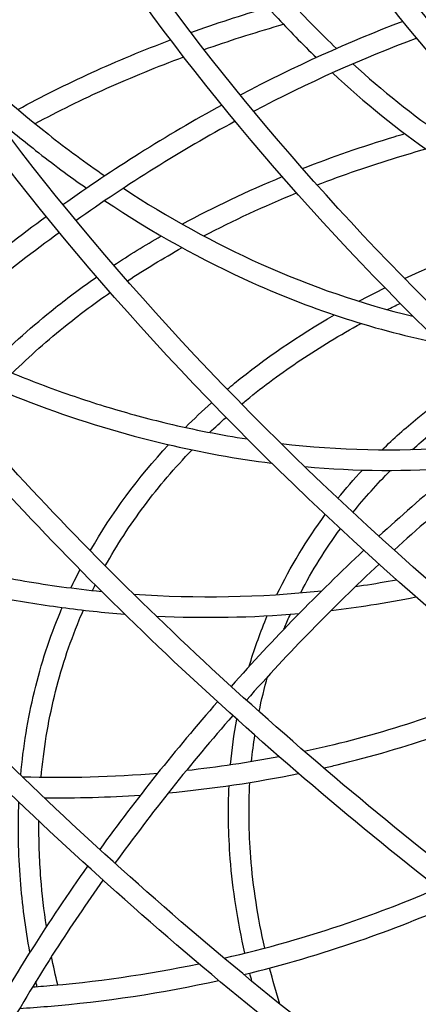
# Model space of a CAD drawing. Units: millimetres. Extents: x -4008 to 7174, y -4871 to 1941.
# Drawn here: x -2860 to -2704, y -784 to -400 of the extents above; entities that cross this region are included whole.
import ezdxf

# ---------------------------------------------------------------- set-up
doc = ezdxf.new("R2010")
doc.units = ezdxf.units.MM
doc.header["$LTSCALE"] = 20
doc.layers.add('2d', color=230, linetype='Continuous')

msp = doc.modelspace()

# ---------------------------------------------------------------- linework, layer by layer
at = {"layer": '2d'}
for points, knots in [([(-2381.39, -758.12), (-2459.52, -713.98), (-2532.63, -664.81), (-2663.56, -559.94), (-2721.36, -504.23), (-2817.51, -390.26), (-2855.85, -332), (-2910.23, -217.02), (-2926.28, -160.31), (-2934.76, -52.5), (-2927.18, -1.4), (-2907.99, 44.91)], [4.712389, 4.712389, 4.712389, 4.712389, 4.982299, 4.982299, 5.25221, 5.25221, 5.52212, 5.52212, 5.79203, 5.79203, 6.06194, 6.06194, 6.06194, 6.06194]), ([(-2377.45, -751.15), (-2455.23, -707.21), (-2527.99, -658.28), (-2658.19, -553.98), (-2715.63, -498.63), (-2811.02, -385.55), (-2848.96, -327.84), (-2902.65, -214.34), (-2918.39, -158.56), (-2926.7, -53), (-2919.28, -3.24), (-2900.6, 41.85)], [4.712389, 4.712389, 4.712389, 4.712389, 4.982299, 4.982299, 5.25221, 5.25221, 5.52212, 5.52212, 5.79203, 5.79203, 6.06194, 6.06194, 6.06194, 6.06194]), ([(-2340.21, -701.76), (-2412.57, -660.89), (-2480.27, -615.36), (-2601.52, -518.23), (-2655.06, -466.65), (-2744.11, -361.09), (-2779.61, -307.12), (-2829.99, -200.62), (-2844.86, -148.08), (-2852.72, -48.17), (-2845.69, -0.81), (-2827.91, 42.11)], [4.712389, 4.712389, 4.712389, 4.712389, 4.982299, 4.982299, 5.25221, 5.25221, 5.52212, 5.52212, 5.79203, 5.79203, 6.06194, 6.06194, 6.06194, 6.06194]), ([(-2336.28, -694.8), (-2408.28, -654.12), (-2475.63, -608.82), (-2596.16, -512.28), (-2649.32, -461.04), (-2737.61, -356.38), (-2772.73, -302.97), (-2822.41, -197.93), (-2836.98, -146.32), (-2844.66, -48.68), (-2837.79, -2.65), (-2820.52, 39.05)], [4.712389, 4.712389, 4.712389, 4.712389, 4.982299, 4.982299, 5.25221, 5.25221, 5.52212, 5.52212, 5.79203, 5.79203, 6.06194, 6.06194, 6.06194, 6.06194]), ([(-2423.86, -822.54), (-2507.11, -775.51), (-2585, -723.12), (-2724.5, -611.38), (-2786.09, -552.03), (-2888.53, -430.6), (-2929.37, -368.53), (-2987.3, -246.06), (-3004.39, -185.66), (-3013.42, -70.84), (-3005.35, -16.43), (-2984.92, 32.88)], [4.712389, 4.712389, 4.712389, 4.712389, 4.982299, 4.982299, 5.25221, 5.25221, 5.52212, 5.52212, 5.79203, 5.79203, 6.06194, 6.06194, 6.06194, 6.06194]), ([(-2419.92, -815.57), (-2502.82, -768.74), (-2580.36, -716.59), (-2719.14, -605.42), (-2780.36, -546.42), (-2882.04, -425.89), (-2922.48, -364.38), (-2979.72, -243.37), (-2996.51, -183.9), (-3005.36, -71.34), (-2997.45, -18.27), (-2977.53, 29.82)], [4.712389, 4.712389, 4.712389, 4.712389, 4.982299, 4.982299, 5.25221, 5.25221, 5.52212, 5.52212, 5.79203, 5.79203, 6.06194, 6.06194, 6.06194, 6.06194]), ([(-2302.14, -655.92), (-2368.3, -618.54), (-2430.22, -576.91), (-2541.1, -488.08), (-2590.07, -440.91), (-2671.52, -344.36), (-2704, -295), (-2750.09, -197.56), (-2763.69, -149.48), (-2770.89, -58.05), (-2764.45, -14.69), (-2748.18, 24.61)], [4.712389, 4.712389, 4.712389, 4.712389, 4.982299, 4.982299, 5.25221, 5.25221, 5.52212, 5.52212, 5.79203, 5.79203, 6.06194, 6.06194, 6.06194, 6.06194]), ([(-2298.2, -648.96), (-2364.02, -611.78), (-2425.58, -570.37), (-2535.74, -482.13), (-2584.33, -435.3), (-2665.02, -339.65), (-2697.11, -290.84), (-2742.51, -194.87), (-2755.81, -147.73), (-2762.82, -58.55), (-2756.56, -16.53), (-2740.79, 21.55)], [4.712389, 4.712389, 4.712389, 4.712389, 4.982299, 4.982299, 5.25221, 5.25221, 5.52212, 5.52212, 5.79203, 5.79203, 6.06194, 6.06194, 6.06194, 6.06194]), ([(-2465.77, -892.2), (-2553.25, -842.77), (-2635.11, -787.72), (-2781.7, -670.3), (-2846.42, -607.94), (-2954.05, -480.35), (-2996.96, -415.13), (-3057.83, -286.45), (-3075.78, -223), (-3085.27, -102.39), (-3076.79, -45.24), (-3055.33, 6.55)], [4.712389, 4.712389, 4.712389, 4.712389, 4.982299, 4.982299, 5.25221, 5.25221, 5.52212, 5.52212, 5.79203, 5.79203, 6.06194, 6.06194, 6.06194, 6.06194]), ([(-2461.83, -885.23), (-2548.96, -836.01), (-2630.47, -781.19), (-2776.33, -664.35), (-2840.68, -602.33), (-2947.56, -475.64), (-2990.08, -410.98), (-3050.25, -283.77), (-3067.9, -221.24), (-3077.21, -102.89), (-3068.89, -47.08), (-3047.94, 3.49)], [4.712389, 4.712389, 4.712389, 4.712389, 4.982299, 4.982299, 5.25221, 5.25221, 5.52212, 5.52212, 5.79203, 5.79203, 6.06194, 6.06194, 6.06194, 6.06194]), ([(-2505.29, -964.05), (-2595.93, -912.84), (-2680.75, -855.8), (-2832.64, -734.14), (-2899.7, -669.52), (-3011.22, -537.33), (-3055.67, -469.76), (-3118.73, -336.44), (-3137.33, -270.71), (-3147.16, -145.77), (-3138.37, -86.58), (-3116.15, -32.93)], [4.712389, 4.712389, 4.712389, 4.712389, 4.982299, 4.982299, 5.25221, 5.25221, 5.52212, 5.52212, 5.79203, 5.79203, 6.06194, 6.06194, 6.06194, 6.06194]), ([(-2501.35, -957.09), (-2591.65, -906.08), (-2676.11, -849.27), (-2827.27, -728.18), (-2893.96, -663.91), (-3004.72, -532.62), (-3048.79, -465.6), (-3111.15, -333.76), (-3129.44, -268.95), (-3139.1, -146.27), (-3130.47, -88.41), (-3108.76, -35.99)], [4.712389, 4.712389, 4.712389, 4.712389, 4.982299, 4.982299, 5.25221, 5.25221, 5.52212, 5.52212, 5.79203, 5.79203, 6.06194, 6.06194, 6.06194, 6.06194]), ([(-2540.69, -1034.97), (-2633.29, -982.65), (-2719.94, -924.38), (-2875.1, -800.09), (-2943.6, -734.09), (-3057.52, -599.04), (-3102.94, -530.02), (-3167.35, -393.84), (-3186.35, -326.7), (-3196.39, -199.08), (-3187.41, -138.63), (-3164.71, -83.83)], [4.712389, 4.712389, 4.712389, 4.712389, 4.982299, 4.982299, 5.25221, 5.25221, 5.52212, 5.52212, 5.79203, 5.79203, 6.06194, 6.06194, 6.06194, 6.06194]), ([(-2536.76, -1028), (-2629.01, -975.89), (-2715.3, -917.85), (-2869.74, -794.14), (-2937.87, -728.48), (-3051.03, -594.34), (-3096.05, -525.86), (-3159.77, -391.16), (-3178.46, -324.94), (-3188.32, -199.59), (-3179.51, -140.46), (-3157.32, -86.89)], [4.712389, 4.712389, 4.712389, 4.712389, 4.982299, 4.982299, 5.25221, 5.25221, 5.52212, 5.52212, 5.79203, 5.79203, 6.06194, 6.06194, 6.06194, 6.06194]), ([(-2570.43, -1101.84), (-2663.69, -1049.15), (-2750.96, -990.47), (-2907.23, -865.29), (-2976.22, -798.81), (-3090.95, -662.81), (-3136.69, -593.29), (-3201.56, -456.14), (-3220.69, -388.52), (-3230.8, -260), (-3221.76, -199.12), (-3198.91, -143.94)], [4.712389, 4.712389, 4.712389, 4.712389, 4.982299, 4.982299, 5.25221, 5.25221, 5.52212, 5.52212, 5.79203, 5.79203, 6.06194, 6.06194, 6.06194, 6.06194]), ([(-2566.5, -1094.87), (-2659.41, -1042.39), (-2746.32, -983.93), (-2901.86, -859.34), (-2970.48, -793.2), (-3084.46, -658.1), (-3129.8, -589.13), (-3193.98, -453.46), (-3212.81, -386.76), (-3222.74, -260.5), (-3213.86, -200.96), (-3191.51, -147)], [4.712389, 4.712389, 4.712389, 4.712389, 4.982299, 4.982299, 5.25221, 5.25221, 5.52212, 5.52212, 5.79203, 5.79203, 6.06194, 6.06194, 6.06194, 6.06194]), ([(-2593.21, -1161.75), (-2685.81, -1109.43), (-2772.45, -1051.16), (-2927.61, -926.87), (-2996.12, -860.87), (-3110.04, -725.82), (-3155.45, -656.8), (-3219.87, -520.62), (-3238.86, -453.48), (-3248.6, -329.68), (-3240.96, -272.66), (-3221.16, -220.51)], [4.712389, 4.712389, 4.712389, 4.712389, 4.982299, 4.982299, 5.25221, 5.25221, 5.52212, 5.52212, 5.79203, 5.79203, 6.045779, 6.045779, 6.045779, 6.045779]), ([(-2589.27, -1154.78), (-2681.52, -1102.67), (-2767.81, -1044.63), (-2922.25, -920.92), (-2990.38, -855.26), (-3103.54, -721.12), (-3148.57, -652.64), (-3212.29, -517.94), (-3230.98, -451.72), (-3239.35, -345.32), (-3236.12, -303.32), (-3226.3, -263.74)], [4.712389, 4.712389, 4.712389, 4.712389, 4.982299, 4.982299, 5.25221, 5.25221, 5.52212, 5.52212, 5.79203, 5.79203, 5.980305, 5.980305, 5.980305, 5.980305]), ([(-2805.67, -325.19), (-2790.17, -350.09), (-2772.79, -373.02), (-2748.2, -399.64), (-2742.24, -405.71), (-2736.15, -411.5)], [1.5850926, 1.5850926, 1.5850926, 1.5850926, 1.823969, 1.823969, 1.8982688, 1.8982688, 1.8982688, 1.8982688]), ([(-2812.46, -329.41), (-2796.71, -354.72), (-2779.03, -378.06), (-2754.72, -404.38), (-2749.42, -409.81), (-2744.03, -415.03)], [1.5850926, 1.5850926, 1.5850926, 1.5850926, 1.823969, 1.823969, 1.8888503, 1.8888503, 1.8888503, 1.8888503]), ([(-2608.02, -1212.07), (-2698.67, -1160.86), (-2783.48, -1103.82), (-2935.37, -982.16), (-3002.43, -917.54), (-3113.95, -785.35), (-3158.41, -717.77), (-3221.47, -584.46), (-3240.06, -518.73), (-3246.94, -431.32), (-3246.73, -406.91), (-3244.35, -383.16)], [4.712389, 4.712389, 4.712389, 4.712389, 4.982299, 4.982299, 5.25221, 5.25221, 5.52212, 5.52212, 5.79203, 5.79203, 5.899768, 5.899768, 5.899768, 5.899768]), ([(-2787.78, -411.91), (-2778.3, -408.57), (-2768.57, -405.44), (-2758.02, -402.37), (-2757.43, -402.2), (-2756.85, -402.03)], [6.60608274, 6.60608274, 6.60608274, 6.60608274, 6.65702617, 6.65702617, 6.65999772, 6.65999772, 6.65999772, 6.65999772]), ([(-2893.56, -404), (-2879.27, -418.79), (-2864.15, -432.47), (-2841.18, -450.55), (-2833.84, -455.95), (-2826.38, -461.07)], [1.6770783, 1.6770783, 1.6770783, 1.6770783, 1.8417738, 1.8417738, 1.9171452, 1.9171452, 1.9171452, 1.9171452]), ([(-2860.22, -435.22), (-2855.61, -432.7), (-2850.92, -430.24), (-2841.35, -425.46), (-2836.47, -423.13), (-2826.55, -418.61), (-2821.5, -416.41), (-2811.26, -412.16), (-2806.05, -410.11), (-2800.77, -408.12)], [6.4735183, 6.4735183, 6.4735183, 6.4735183, 6.5020299, 6.5020299, 6.5305899, 6.5305899, 6.5591519, 6.5591519, 6.5876695, 6.5876695, 6.5876695, 6.5876695]), ([(-2853.58, -440.72), (-2849.09, -438.31), (-2844.52, -435.96), (-2835.2, -431.38), (-2830.45, -429.15), (-2820.79, -424.82), (-2815.88, -422.72), (-2805.9, -418.64), (-2800.83, -416.67), (-2795.69, -414.76)], [6.479377, 6.479377, 6.479377, 6.479377, 6.507465, 6.507465, 6.5355957, 6.5355957, 6.5637244, 6.5637244, 6.5918067, 6.5918067, 6.5918067, 6.5918067]), ([(-2729.77, -417.45), (-2718.27, -427.91), (-2706.39, -437.41), (-2678.05, -457.14), (-2661.38, -466.54), (-2644.54, -473.91)], [1.9241087, 1.9241087, 1.9241087, 1.9241087, 2.0628455, 2.0628455, 2.2478113, 2.2478113, 2.2478113, 2.2478113]), ([(-2737.76, -420.97), (-2725.21, -432.6), (-2712.18, -443.13), (-2677.38, -467.34), (-2655.08, -479.11), (-2631.71, -487.66), (-2630.89, -487.96), (-2630.07, -488.25)], [1.9138198, 1.9138198, 1.9138198, 1.9138198, 2.0628455, 2.0628455, 2.301722, 2.301722, 2.3103902, 2.3103902, 2.3103902, 2.3103902]), ([(-2604.09, -1205.11), (-2694.38, -1154.1), (-2778.84, -1097.29), (-2930.01, -976.2), (-2996.69, -911.93), (-3107.46, -780.64), (-3151.52, -713.62), (-3213.89, -581.78), (-3232.18, -516.97), (-3237.56, -448.6), (-3237.93, -441.61), (-3238.14, -434.67)], [4.712389, 4.712389, 4.712389, 4.712389, 4.982299, 4.982299, 5.25221, 5.25221, 5.52212, 5.52212, 5.79203, 5.79203, 5.822983, 5.822983, 5.822983, 5.822983]), ([(-2780.82, -433.51), (-2791.6, -439.41), (-2802.3, -445.69), (-2822.95, -458.67), (-2832.91, -465.33), (-2842.7, -472.28)], [4.3500484, 4.3500484, 4.3500484, 4.3500484, 4.4480109, 4.4480109, 4.5414071, 4.5414071, 4.5414071, 4.5414071]), ([(-2869.69, -437.65), (-2864.32, -442.3), (-2858.87, -446.81), (-2846.83, -456.28), (-2840.21, -461.19), (-2833.5, -465.87)], [1.7850131, 1.7850131, 1.7850131, 1.7850131, 1.8417738, 1.8417738, 1.9085691, 1.9085691, 1.9085691, 1.9085691]), ([(-2775.66, -439.81), (-2786.17, -445.52), (-2796.61, -451.61), (-2817.29, -464.52), (-2827.54, -471.34), (-2837.61, -478.48)], [4.3459833, 4.3459833, 4.3459833, 4.3459833, 4.4427411, 4.4427411, 4.5399319, 4.5399319, 4.5399319, 4.5399319]), ([(-2749.44, -458.21), (-2737.94, -453.71), (-2726, -449.58), (-2712.31, -445.41), (-2710.96, -445), (-2709.6, -444.6)], [6.57616105, 6.57616105, 6.57616105, 6.57616105, 6.64562377, 6.64562377, 6.65321367, 6.65321367, 6.65321367, 6.65321367]), ([(-2743.77, -464.59), (-2733.65, -460.71), (-2723.19, -457.11), (-2708.78, -452.69), (-2705.13, -451.62), (-2701.45, -450.57)], [6.58177515, 6.58177515, 6.58177515, 6.58177515, 6.64359494, 6.64359494, 6.66427515, 6.66427515, 6.66427515, 6.66427515]), ([(-2819.19, -465.91), (-2801.78, -477.33), (-2783.81, -487.21), (-2746.05, -504.14), (-2726.22, -510.95), (-2706.41, -515.7)], [1.9412913, 1.9412913, 1.9412913, 1.9412913, 2.1157464, 2.1157464, 2.3024064, 2.3024064, 2.3024064, 2.3024064]), ([(-2826.41, -470.72), (-2807.78, -483.17), (-2788.48, -493.89), (-2744.8, -513.47), (-2720.23, -521.39), (-2695.76, -526.22)], [1.9320083, 1.9320083, 1.9320083, 1.9320083, 2.1157464, 2.1157464, 2.3407301, 2.3407301, 2.3407301, 2.3407301]), ([(-2709.68, -501.02), (-2694.53, -493.99), (-2678.39, -487.74), (-2658.23, -481.3), (-2655.07, -480.33), (-2651.89, -479.39)], [6.5249834, 6.5249834, 6.5249834, 6.5249834, 6.6331265, 6.6331265, 6.652986, 6.652986, 6.652986, 6.652986]), ([(-2870.39, -534.47), (-2862.72, -526.76), (-2854.47, -519.38), (-2840.49, -508.24), (-2835.13, -504.24), (-2829.58, -500.38)], [6.2813526, 6.2813526, 6.2813526, 6.2813526, 6.3537821, 6.3537821, 6.3962522, 6.3962522, 6.3962522, 6.3962522]), ([(-2862.43, -537.84), (-2855.74, -531.27), (-2848.61, -524.95), (-2835.67, -514.62), (-2830.1, -510.47), (-2824.31, -506.45)], [6.2887247, 6.2887247, 6.2887247, 6.2887247, 6.3527677, 6.3527677, 6.3980828, 6.3980828, 6.3980828, 6.3980828]), ([(-2778.73, -544.13), (-2777.8, -543.35), (-2776.85, -542.57), (-2764.07, -532.18), (-2751.08, -523.29), (-2737.02, -515.18)], [6.3387401, 6.3387401, 6.3387401, 6.3387401, 6.3475335, 6.3475335, 6.4570907, 6.4570907, 6.4570907, 6.4570907]), ([(-2773.13, -549.87), (-2772.5, -549.35), (-2771.87, -548.83), (-2767.9, -545.59), (-2764.46, -542.93), (-2757.4, -537.72), (-2753.77, -535.17), (-2746.32, -530.19), (-2742.51, -527.77), (-2734.69, -523.04), (-2730.7, -520.75), (-2726.61, -518.51)], [6.3402533, 6.3402533, 6.3402533, 6.3402533, 6.3463479, 6.3463479, 6.3782243, 6.3782243, 6.4101624, 6.4101624, 6.4420976, 6.4420976, 6.4739649, 6.4739649, 6.4739649, 6.4739649]), ([(-2893.98, -523.38), (-2886.58, -527.13), (-2879.1, -530.67), (-2863.93, -537.3), (-2856.25, -540.4), (-2840.79, -546.11), (-2833.01, -548.73), (-2817.47, -553.44), (-2809.7, -555.55), (-2791.6, -559.87), (-2781.25, -561.89), (-2770.93, -563.48)], [1.9346801, 1.9346801, 1.9346801, 1.9346801, 2.0010944, 2.0010944, 2.0681129, 2.0681129, 2.1351369, 2.1351369, 2.2015673, 2.2015673, 2.2897091, 2.2897091, 2.2897091, 2.2897091]), ([(-2900.33, -529.12), (-2868.82, -545.37), (-2835.81, -557.65), (-2788.86, -568.7), (-2775.13, -571.17), (-2761.46, -572.87)], [1.9266602, 1.9266602, 1.9266602, 1.9266602, 2.2050068, 2.2050068, 2.3194987, 2.3194987, 2.3194987, 2.3194987]), ([(-2718.39, -567.69), (-2714, -563.42), (-2709.39, -559.29), (-2697.64, -549.58), (-2690.26, -544.14), (-2682.46, -539)], [6.2916619, 6.2916619, 6.2916619, 6.2916619, 6.3422091, 6.3422091, 6.4146043, 6.4146043, 6.4146043, 6.4146043]), ([(-2706.53, -567.55), (-2704.36, -565.6), (-2702.13, -563.67), (-2692.58, -555.75), (-2684.78, -550.03), (-2676.47, -544.64)], [6.3160772, 6.3160772, 6.3160772, 6.3160772, 6.3408261, 6.3408261, 6.4196643, 6.4196643, 6.4196643, 6.4196643]), ([(-2664.74, -555.47), (-2674.55, -562.88), (-2684.31, -570.67), (-2702.62, -586.06), (-2711.19, -593.59), (-2719.66, -601.36)], [4.3517516, 4.3517516, 4.3517516, 4.3517516, 4.4526757, 4.4526757, 4.543029, 4.543029, 4.543029, 4.543029]), ([(-2658.71, -560.93), (-2667.99, -567.92), (-2677.24, -575.25), (-2695.6, -590.55), (-2704.71, -598.51), (-2713.7, -606.75)], [4.3475555, 4.3475555, 4.3475555, 4.3475555, 4.4441707, 4.4441707, 4.5410615, 4.5410615, 4.5410615, 4.5410615]), ([(-2757.79, -565.25), (-2735.14, -567.91), (-2712.66, -568.4), (-2686.38, -566.39), (-2681.99, -565.96), (-2677.63, -565.45)], [2.3271325, 2.3271325, 2.3271325, 2.3271325, 2.520938, 2.520938, 2.5600127, 2.5600127, 2.5600127, 2.5600127]), ([(-2614.23, -1250.61), (-2701.71, -1201.19), (-2783.57, -1146.14), (-2930.16, -1028.72), (-2994.88, -966.36), (-3102.51, -838.77), (-3145.42, -773.55), (-3198.57, -661.19), (-3214.35, -613.65), (-3222.85, -567.56)], [4.712389, 4.712389, 4.712389, 4.712389, 4.982299, 4.982299, 5.25221, 5.25221, 5.52212, 5.52212, 5.723588, 5.723588, 5.723588, 5.723588]), ([(-2826.22, -612.91), (-2823.98, -608.88), (-2821.59, -604.91), (-2816.52, -597.1), (-2813.84, -593.25), (-2808.19, -585.7), (-2805.23, -582), (-2799.03, -574.75), (-2795.8, -571.2), (-2792.43, -567.72)], [6.124717, 6.124717, 6.124717, 6.124717, 6.1619737, 6.1619737, 6.1993303, 6.1993303, 6.2366846, 6.2366846, 6.2739344, 6.2739344, 6.2739344, 6.2739344]), ([(-2956.2, -590.06), (-2947.19, -593.84), (-2938.06, -597.33), (-2919.5, -603.74), (-2910.06, -606.66), (-2891.05, -611.87), (-2881.48, -614.15), (-2862.37, -618.05), (-2852.83, -619.67), (-2838.07, -621.68), (-2832.85, -622.3), (-2827.63, -622.81)], [1.9001802, 1.9001802, 1.9001802, 1.9001802, 1.9769671, 1.9769671, 2.0546876, 2.0546876, 2.1324104, 2.1324104, 2.2092041, 2.2092041, 2.2511427, 2.2511427, 2.2511427, 2.2511427]), ([(-2945.28, -603.05), (-2937.06, -606.19), (-2928.75, -609.09), (-2911.91, -614.43), (-2903.38, -616.87), (-2886.23, -621.24), (-2877.61, -623.17), (-2860.38, -626.5), (-2851.77, -627.91), (-2835.01, -630.15), (-2826.85, -631.01), (-2818.7, -631.63)], [1.9390362, 1.9390362, 1.9390362, 1.9390362, 2.0070503, 2.0070503, 2.075701, 2.075701, 2.1443497, 2.1443497, 2.2123578, 2.2123578, 2.2767485, 2.2767485, 2.2767485, 2.2767485]), ([(-2728.74, -620.89), (-2727.73, -620.75), (-2726.71, -620.6), (-2721.38, -619.79), (-2717.08, -619.07), (-2712.81, -618.27)], [2.51991981, 2.51991981, 2.51991981, 2.51991981, 2.52842915, 2.52842915, 2.56468482, 2.56468482, 2.56468482, 2.56468482]), ([(-2738.22, -630.19), (-2733.05, -629.59), (-2727.9, -628.89), (-2716.9, -627.18), (-2711.05, -626.13), (-2705.25, -624.95)], [2.49102616, 2.49102616, 2.49102616, 2.49102616, 2.53311577, 2.53311577, 2.58164885, 2.58164885, 2.58164885, 2.58164885]), ([(-2859.16, -694.4), (-2858.67, -688.84), (-2857.98, -683.34), (-2856.2, -672.45), (-2855.11, -667.06), (-2852.53, -656.42), (-2851.04, -651.17), (-2847.68, -640.85), (-2845.8, -635.77), (-2843.73, -630.77)], [5.8928061, 5.8928061, 5.8928061, 5.8928061, 5.9350155, 5.9350155, 5.9773772, 5.9773772, 6.019737, 6.019737, 6.0619405, 6.0619405, 6.0619405, 6.0619405]), ([(-2851.19, -695.13), (-2850.72, -689.76), (-2850.05, -684.46), (-2848.34, -673.96), (-2847.29, -668.77), (-2844.81, -658.52), (-2843.37, -653.47), (-2840.14, -643.53), (-2838.33, -638.64), (-2836.34, -633.83)], [5.892723, 5.892723, 5.892723, 5.892723, 5.9349501, 5.9349501, 5.977328, 5.977328, 6.0197077, 6.0197077, 6.0619405, 6.0619405, 6.0619405, 6.0619405]), ([(-2610.29, -1243.65), (-2697.42, -1194.43), (-2778.93, -1139.61), (-2924.8, -1022.77), (-2989.14, -960.75), (-3096.02, -834.06), (-3138.54, -769.39), (-3179.63, -682.53), (-3188.97, -659.42), (-3196.63, -636.56)], [4.712389, 4.712389, 4.712389, 4.712389, 4.9822993, 4.9822993, 5.2522096, 5.2522096, 5.5221199, 5.5221199, 5.6208182, 5.6208182, 5.6208182, 5.6208182]), ([(-2748.74, -685.04), (-2745.65, -684.37), (-2742.56, -683.68), (-2713.96, -676.87), (-2689.25, -668.57), (-2665.91, -658.22)], [2.5240675, 2.5240675, 2.5240675, 2.5240675, 2.5493121, 2.5493121, 2.7592754, 2.7592754, 2.7592754, 2.7592754]), ([(-2741.16, -691.55), (-2739.42, -691.15), (-2737.68, -690.74), (-2709.19, -683.84), (-2683.32, -674.96), (-2658.95, -663.87)], [2.5398477, 2.5398477, 2.5398477, 2.5398477, 2.5538983, 2.5538983, 2.7702335, 2.7702335, 2.7702335, 2.7702335]), ([(-2764.1, -761.64), (-2766.84, -749.63), (-2768.66, -737.82), (-2770.35, -716.37), (-2770.46, -706.67), (-2769.91, -697.17)], [5.694623, 5.694623, 5.694623, 5.694623, 5.7920302, 5.7920302, 5.8751385, 5.8751385, 5.8751385, 5.8751385]), ([(-2771.86, -763.63), (-2774.7, -751.19), (-2776.6, -738.92), (-2778.3, -717.23), (-2778.45, -707.74), (-2777.99, -698.41)], [5.6940571, 5.6940571, 5.6940571, 5.6940571, 5.7920302, 5.7920302, 5.8703704, 5.8703704, 5.8703704, 5.8703704]), ([(-2855.58, -763.27), (-2857.31, -753.79), (-2858.55, -744.41), (-2860.08, -724.89), (-2860.27, -714.78), (-2859.84, -704.84)], [5.7247463, 5.7247463, 5.7247463, 5.7247463, 5.7920302, 5.7920302, 5.8665577, 5.8665577, 5.8665577, 5.8665577]), ([(-2849.14, -753.26), (-2850.09, -746.96), (-2850.81, -740.71), (-2851.89, -727), (-2852.14, -719.57), (-2852.05, -712.24)], [5.7456792, 5.7456792, 5.7456792, 5.7456792, 5.7920302, 5.7920302, 5.8483924, 5.8483924, 5.8483924, 5.8483924]), ([(-2833.11, -729.78), (-2840.79, -740.58), (-2848.11, -751.47), (-2860.63, -771.23), (-2865.98, -780.1), (-2871.05, -788.95)], [4.9898151, 4.9898151, 4.9898151, 4.9898151, 5.0952471, 5.0952471, 5.180717, 5.180717, 5.180717, 5.180717]), ([(-2827.14, -735.18), (-2833.55, -744.24), (-2839.71, -753.35), (-2852.45, -773.13), (-2858.92, -783.81), (-2864.98, -794.45)], [4.9923556, 4.9923556, 4.9923556, 4.9923556, 5.0815828, 5.0815828, 5.1857045, 5.1857045, 5.1857045, 5.1857045]), ([(-2779.96, -765.57), (-2763.64, -761.81), (-2747.5, -757.21), (-2719.79, -747.77), (-2708.09, -743.27), (-2696.63, -738.35)], [1.1046389, 1.1046389, 1.1046389, 1.1046389, 1.2362335, 1.2362335, 1.3349256, 1.3349256, 1.3349256, 1.3349256]), ([(-2772.27, -771.97), (-2757.14, -768.29), (-2742.16, -763.9), (-2714.56, -754.39), (-2701.87, -749.42), (-2689.46, -743.96)], [1.1202394, 1.1202394, 1.1202394, 1.1202394, 1.240664, 1.240664, 1.3462886, 1.3462886, 1.3462886, 1.3462886]), ([(-2854.55, -776.76), (-2853.13, -776.66), (-2851.72, -776.56), (-2830.1, -774.83), (-2809.85, -771.91), (-2789.81, -767.73)], [0.9059784, 0.9059784, 0.9059784, 0.9059784, 0.9172556, 0.9172556, 1.0782022, 1.0782022, 1.0782022, 1.0782022]), ([(-2859.56, -785.11), (-2855.96, -784.89), (-2852.35, -784.64), (-2826.45, -782.52), (-2804.11, -779.13), (-2782.06, -774.24)], [0.8914065, 0.8914065, 0.8914065, 0.8914065, 0.9196574, 0.9196574, 1.0943549, 1.0943549, 1.0943549, 1.0943549])]:
    msp.add_open_spline(points, degree=3, knots=knots, dxfattribs=at)
for points in [[(-2792.91, -405.24), (-2783.17, -401.75), (-2773.17, -398.5), (-2762.91, -395.47)], [(-2710.28, -400.94), (-2731.42, -408.91), (-2752.66, -418.54), (-2773.65, -429.65)], [(-2704.92, -407.48), (-2726.07, -415.32), (-2747.38, -424.87), (-2768.46, -435.95)], [(-2796.28, -479.87), (-2783.96, -473.18), (-2770.95, -467.01), (-2757.3, -461.37)], [(-2787.89, -484.46), (-2776.42, -478.44), (-2764.35, -472.85), (-2751.7, -467.72)], [(-2849.21, -476.96), (-2869.16, -491.51), (-2888.4, -507.27), (-2906.56, -523.97)], [(-2844.12, -483.16), (-2864.09, -497.69), (-2883.33, -513.46), (-2901.48, -530.17)], [(-2822.92, -495.85), (-2816.96, -491.9), (-2810.79, -488.09), (-2804.42, -484.43)], [(-2817.62, -501.94), (-2810.79, -497.45), (-2803.68, -493.14), (-2796.3, -489.01)], [(-2727.47, -509.88), (-2724.13, -508.1), (-2720.74, -506.36), (-2717.3, -504.67)], [(-2716.37, -513.14), (-2714.73, -512.31), (-2713.07, -511.49), (-2711.39, -510.69)], [(-2795.04, -558.98), (-2791.74, -555.7), (-2788.33, -552.5), (-2784.8, -549.36)], [(-2785.58, -560.94), (-2783.5, -558.96), (-2781.38, -557.02), (-2779.21, -555.1)], [(-2832.07, -607), (-2823.7, -592.34), (-2813.49, -578.53), (-2801.55, -565.71)], [(-2748.57, -574.25), (-2728.44, -576.05), (-2708.47, -576.17), (-2688.95, -574.61)], [(-2735.63, -586.58), (-2732.6, -582.82), (-2729.42, -579.15), (-2726.09, -575.56)], [(-2729.77, -592.06), (-2725.25, -586.41), (-2720.36, -580.96), (-2715.11, -575.69)], [(-2759.4, -624.06), (-2754.17, -613.2), (-2747.87, -602.8), (-2740.55, -592.93)], [(-2750.11, -623.36), (-2745.68, -614.72), (-2740.52, -606.4), (-2734.66, -598.43)], [(-2725.54, -606.82), (-2743.41, -623.55), (-2760.74, -641.31), (-2777.21, -659.77)], [(-2719.6, -612.21), (-2737.47, -628.91), (-2754.8, -646.67), (-2771.28, -665.14)], [(-2839.6, -621.46), (-2838.47, -619.06), (-2837.29, -616.69), (-2836.07, -614.34)], [(-2831.2, -622.44), (-2830.85, -621.73), (-2830.5, -621.02), (-2830.14, -620.31)], [(-2815.19, -623.87), (-2790.47, -625.6), (-2765.87, -625.16), (-2741.88, -622.55)], [(-2843.73, -630.77), (-2843.5, -630.21), (-2843.26, -629.64), (-2843.02, -629.08)], [(-2836.34, -633.83), (-2835.82, -632.58), (-2835.29, -631.34), (-2834.75, -630.1)], [(-2806.42, -632.4), (-2787.69, -633.31), (-2769.06, -632.99), (-2750.72, -631.44)], [(-2763.65, -633.57), (-2763.47, -633.14), (-2763.29, -632.72), (-2763.12, -632.3)], [(-2756.26, -636.63), (-2755.57, -634.98), (-2754.87, -633.34), (-2754.13, -631.71)], [(-2770.17, -651.98), (-2768.31, -645.72), (-2766.14, -639.58), (-2763.65, -633.57)], [(-2756.63, -637.53), (-2756.5, -637.23), (-2756.38, -636.93), (-2756.26, -636.63)], [(-2766.33, -669.58), (-2765.39, -665), (-2764.29, -660.47), (-2763.01, -656.01)], [(-2782.51, -665.77), (-2798.79, -684.37), (-2814.18, -703.64), (-2828.41, -723.24)], [(-2776.58, -671.14), (-2792.86, -689.75), (-2808.25, -709.04), (-2822.45, -728.64)], [(-2777.42, -690.25), (-2776.89, -684.26), (-2776.1, -678.34), (-2775.04, -672.52)], [(-2769.27, -688.96), (-2768.93, -685.55), (-2768.5, -682.17), (-2767.99, -678.82)], [(-2794.59, -692.46), (-2782.5, -691.13), (-2770.49, -689.33), (-2758.62, -687.05)], [(-2858.57, -694.97), (-2840.93, -695.5), (-2823.27, -695.02), (-2805.75, -693.54)], [(-2801.63, -701.21), (-2784.55, -699.63), (-2767.61, -697.12), (-2750.96, -693.69)], [(-2850.02, -703.15), (-2837.49, -703.29), (-2824.96, -702.93), (-2812.49, -702.08)], [(-2844.77, -775.97), (-2845.64, -772.26), (-2846.43, -768.57), (-2847.14, -764.89)], [(-2758.19, -783.5), (-2759.67, -778.78), (-2761.01, -774.08), (-2762.21, -769.41)], [(-2769.13, -774.57), (-2769.41, -773.51), (-2769.69, -772.45), (-2769.96, -771.4)], [(-2852.83, -776.64), (-2852.98, -775.99), (-2853.13, -775.33), (-2853.27, -774.68)]]:
    msp.add_open_spline(points, degree=3, dxfattribs=at)

doc.saveas('drawing.dxf')
